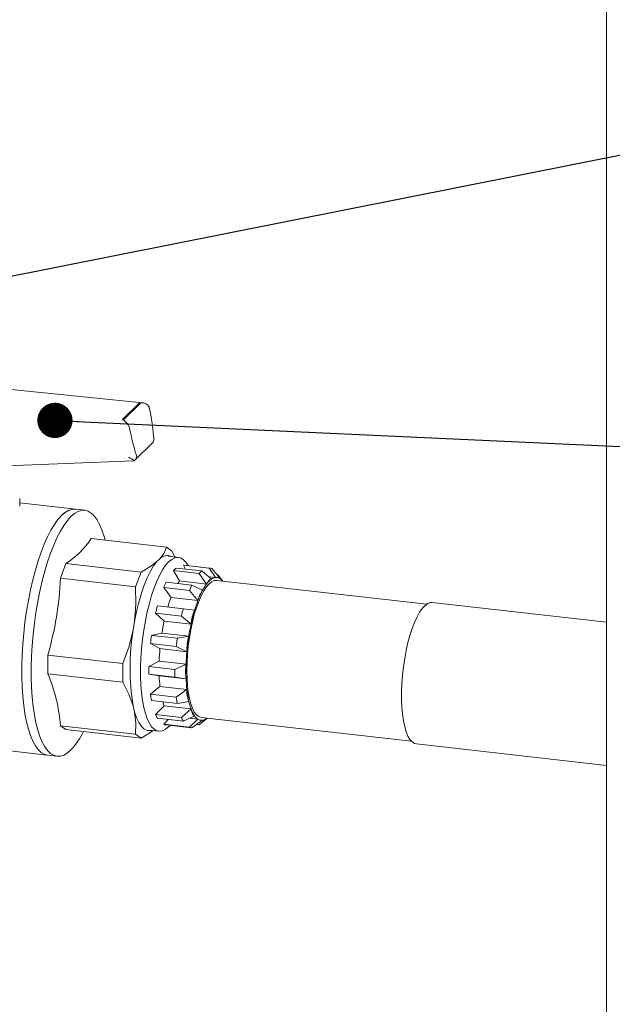
# Model space of a CAD drawing. Units: millimetres. Extents: x 162 to 5767, y 109 to 8200.
# Drawn here: x 4528 to 4737, y 5555 to 5901 of the extents above; entities that cross this region are included whole.
import ezdxf

# ---------------------------------------------------------------- set-up
doc = ezdxf.new("R2010")
doc.units = ezdxf.units.MM
doc.header["$LTSCALE"] = 20
doc.linetypes.add('SLD-Solid', pattern=[0])
doc.layers.add('SLD-0', color=7, linetype='SLD-Solid')
doc.styles.get("Standard").update_dxf_attribs({"font": 'ARIAL.TTF'})
doc.dimstyles.new('SLDDIMSTYLE6', dxfattribs={"dimtxt": 0, "dimasz": 50, "dimexe": 0, "dimexo": 0.0625, "dimgap": 0, "dimtad": 0, "dimtih": 1, "dimtoh": 1, "dimdec": 0, "dimrnd": 1e-09, "dimzin": 0, "dimdsep": 46, "dimtxsty": 'Standard', "dimsah": 1, "dimcen": 0.09, "dimadec": 0, "dimazin": 0, "dimtfac": 50, "dimtdec": 0, "dimtofl": 0, "dimtmove": 0, "dimatfit": 3, "dimfxl": 0, "dimfrac": 2, "dimtolj": 1, "dimtzin": 0, "dimarcsym": 0})
doc.dimstyles.new('SLDDIMSTYLE7', dxfattribs={"dimtxt": 0, "dimasz": 12.4, "dimexe": 0, "dimexo": 0.0625, "dimgap": 0, "dimtad": 0, "dimtih": 1, "dimtoh": 1, "dimdec": 0, "dimrnd": 1e-09, "dimzin": 0, "dimdsep": 46, "dimtxsty": 'Standard', "dimblk1": 'DOT', "dimblk2": 'DOT', "dimsah": 1, "dimcen": 0.09, "dimadec": 0, "dimazin": 0, "dimtfac": 12.4, "dimtdec": 0, "dimtofl": 0, "dimtmove": 0, "dimatfit": 3, "dimldrblk": 'DOT', "dimfxl": 0, "dimfrac": 2, "dimtolj": 1, "dimtzin": 0, "dimarcsym": 0})

# ---------------------------------------------------------------- blocks, each defined once
blk = doc.blocks.new('_DOT')
at = {"color": 0, "linetype": 'ByBlock', "lineweight": -2}
blk.add_line((-0.5, 0), (-1, 0), dxfattribs=at)
at = {"color": 0, "linetype": 'ByBlock', "const_width": 0.5}
blk.add_lwpolyline([(-0.25, 0, 1), (0.25, 0, 1)], format="xyb", close=True, dxfattribs=at)

msp = doc.modelspace()

# ---------------------------------------------------------------- linework, layer by layer
at = {"color": 7, "linetype": 'SLD-Solid', "lineweight": 0}
for p, q in [((4734.9490813, 4602.4149233), (4734.9490813, 6108.3553133)), ((4571.6928073, 5766.2857447), (4517.956119, 5771.7956574)), ((4564.6654155, 5760.4147726), (4570.6243107, 5766.2693851)), ((4564.9830868, 5760.2951787), (4571.0947188, 5766.299855)), ((4574.0011939, 5764.7755581), (4574.1612343, 5764.2042101)), ((4566.9299431, 5757.8280567), (4566.8728724, 5757.7846866)), ((4567.1067075, 5757.2731399), (4566.9299431, 5757.8280567)), ((4568.8591014, 5746.0876098), (4575.38522, 5752.4995191)), ((4514.3775044, 5743.7388618), (4568.4526568, 5745.9117693)), ((4528.4370859, 5729.9445978), (4528.4370859, 5732.7016761)), ((4548.0492729, 5728.9127186), (4528.437079, 5731.1306661)), ((4551.3637273, 5728.5378862), (4548.0492729, 5728.9127186)), ((4553.619355, 5718.5784051), (4580.0473034, 5715.5896623)), ((4580.0473034, 5715.5896623), (4581.9750049, 5714.217641)), ((4576.7443356, 5710.5227805), (4577.7604828, 5711.5211447)), ((4584.3064471, 5711.9811353), (4580.7079071, 5712.388095)), ((4581.9750049, 5714.217641), (4583.0459486, 5712.1237355)), ((4542.7763194, 5704.6591389), (4544.7040209, 5709.8190924)), ((4544.7040209, 5709.8190924), (4571.1319693, 5706.8303497)), ((4583.4671218, 5708.2379255), (4592.5716054, 5707.2082973)), ((4586.8180994, 5707.8588921), (4586.0433505, 5709.2652698)), ((4595.1478342, 5708.2356417), (4586.0433505, 5709.2652698)), ((4595.2639964, 5708.2259964), (4586.1777443, 5709.2535628)), ((4587.7125844, 5709.0800367), (4587.3243132, 5709.686823)), ((4597.3256216, 5704.9046451), (4595.1478342, 5708.2356417)), ((4596.0050843, 5708.0359071), (4598.9581719, 5704.5242392)), ((4542.7763194, 5704.6591389), (4569.2042678, 5701.6703962)), ((4569.2042678, 5701.6703962), (4571.1319693, 5706.8303497)), ((4584.70233, 5703.6867417), (4582.5392408, 5707.3262828)), ((4591.6437245, 5706.2966546), (4582.5392408, 5707.3262828)), ((4594.1723488, 5702.6157751), (4591.6437245, 5706.2966546)), ((4592.5716054, 5707.2082973), (4595.9394085, 5704.3519107)), ((4597.3254241, 5704.9046675), (4594.9740555, 5705.1705843)), ((4595.9392109, 5704.3520454), (4595.9386266, 5704.3514713)), ((4597.3259884, 5704.9047723), (4597.3254485, 5704.9049162)), ((4598.1891058, 5705.8993628), (4597.7611429, 5705.9477613)), ((4597.8931225, 5704.9095767), (4597.7660375, 5704.9239488)), ((4599.9011605, 5703.676174), (4598.1891058, 5705.8993628)), ((4598.9579989, 5704.5245104), (4598.9574588, 5704.5246541)), ((4581.6835665, 5697.9272022), (4579.105762, 5701.4071089)), ((4588.2102456, 5700.3774808), (4579.105762, 5701.4071089)), ((4579.963012, 5703.2913393), (4589.0674957, 5702.2617112)), ((4594.1721512, 5702.6157975), (4584.70233, 5703.6867417)), ((4589.0674957, 5702.2617112), (4592.7861356, 5700.4446017)), ((4594.1727356, 5702.616484), (4594.1721512, 5702.6159099)), ((4671.7100907, 5695.5551975), (4597.7807486, 5703.9158838)), ((4591.1533878, 5696.8562579), (4581.6835665, 5697.9272022)), ((4591.1535853, 5696.8562356), (4588.2102456, 5700.3774808)), ((4592.7859137, 5700.4448249), (4592.7853738, 5700.44362)), ((4576.9217405, 5694.978964), (4586.0262242, 5693.9493358)), ((4586.0262242, 5693.9493358), (4589.9784104, 5693.3973741)), ((4591.1539033, 5696.8576636), (4591.1533633, 5696.8564586)), ((4734.9490907, 5689.1582573), (4673.6236837, 5696.0935616)), ((4579.2588921, 5689.5740445), (4576.26563, 5692.4089552)), ((4585.3701136, 5691.3793271), (4576.26563, 5692.4089552)), ((4588.728911, 5688.5030779), (4585.3701136, 5691.3793271)), ((4589.9781679, 5693.3975771), (4589.9777544, 5693.3959345)), ((4568.3841703, 5686.4231556), (4568.8922442, 5689.5047597)), ((4588.7287134, 5688.5031002), (4579.2588921, 5689.5740445)), ((4588.7290809, 5688.5048099), (4588.7286679, 5688.5032803)), ((4574.8063137, 5684.5661591), (4578.4736652, 5685.354048)), ((4574.8063137, 5684.5661591), (4583.9107973, 5683.5365309)), ((4578.4736652, 5685.354048), (4587.9434865, 5684.2831037)), ((4583.9107973, 5683.5365309), (4587.943684, 5684.2830814)), ((4587.9434272, 5684.2831579), (4587.943204, 5684.2813651)), ((4577.7974406, 5679.8989658), (4574.4512291, 5681.7016275)), ((4583.5557128, 5680.6719994), (4574.4512291, 5681.7016275)), ((4587.2672619, 5678.8280215), (4577.7974406, 5679.8989658)), ((4587.2674594, 5678.8279992), (4583.5557128, 5680.6719994)), ((4538.3186527, 5671.0903739), (4538.3186527, 5677.6223486)), ((4538.3186527, 5677.6223486), (4564.746601, 5674.6336059)), ((4587.2674265, 5678.8297567), (4587.2672032, 5678.8279639)), ((4564.746601, 5668.1016311), (4564.746601, 5674.6336059)), ((4573.9387854, 5673.6382435), (4577.5217058, 5675.560155)), ((4573.9387854, 5673.6382435), (4583.0432691, 5672.6086153)), ((4577.5217058, 5675.560155), (4586.9915271, 5674.4892107)), ((4583.0432691, 5672.6086153), (4586.9917247, 5674.4891884)), ((4586.9914631, 5674.4891478), (4586.9914631, 5674.487462)), ((4538.3186527, 5671.0903739), (4564.746601, 5668.1016311)), ((4577.5217058, 5670.3747439), (4573.9387854, 5670.9153323)), ((4583.0432691, 5669.8857041), (4573.9387854, 5670.9153323)), ((4586.9915271, 5669.3037997), (4577.5217058, 5670.3747439)), ((4586.9917247, 5669.3037773), (4583.0432691, 5669.8857041)), ((4574.4512291, 5663.8588997), (4577.7974406, 5666.5777518)), ((4577.7974406, 5666.5777518), (4587.2672619, 5665.5068076)), ((4586.9914631, 5669.3054226), (4586.9914631, 5669.3037368)), ((4574.4512291, 5663.8588997), (4583.5557128, 5662.8292715)), ((4583.5557128, 5662.8292715), (4587.2674594, 5665.5067852)), ((4587.2672032, 5665.50675), (4587.2674265, 5665.5052834)), ((4568.8922442, 5657.7333414), (4568.3841703, 5659.8165807)), ((4583.9107973, 5660.6624809), (4574.8063137, 5661.6921091)), ((4576.26563, 5656.7168684), (4579.2588921, 5659.7743119)), ((4579.2588921, 5659.7743119), (4588.7287134, 5658.7033677)), ((4587.943684, 5661.3804839), (4583.9107973, 5660.6624809)), ((4587.943204, 5661.3816898), (4587.9434272, 5661.3803356)), ((4576.26563, 5656.7168684), (4585.3701136, 5655.6872403)), ((4585.3701136, 5655.6872403), (4588.728911, 5658.7033453)), ((4589.9784104, 5656.2643146), (4586.0262242, 5654.4064882)), ((4588.7286679, 5658.7032106), (4588.7290809, 5658.70238)), ((4589.9777544, 5656.2650105), (4589.9781679, 5656.2641805)), ((4592.3306136, 5655.7230713), (4666.2599558, 5647.362385)), ((4544.7040209, 5651.4409867), (4542.7763194, 5652.8130081)), ((4542.7763194, 5652.8130081), (4569.2042678, 5649.8242653)), ((4586.0262242, 5654.4064882), (4576.9217405, 5655.4361164)), ((4579.105762, 5653.2995721), (4580.6386363, 5655.0158306)), ((4579.105762, 5653.2995721), (4588.2102456, 5652.269944)), ((4579.8286183, 5653.1114322), (4588.9148704, 5652.0838659)), ((4580.8494736, 5652.4331443), (4581.3634584, 5652.9379061)), ((4588.2102456, 5652.269944), (4591.1535853, 5655.1146712)), ((4588.2349204, 5655.4447436), (4591.1533878, 5655.1146935)), ((4592.7861356, 5654.7342652), (4589.0674957, 5652.0702094)), ((4590.6572425, 5653.2091152), (4591.6437245, 5653.0975537)), ((4591.1533633, 5655.114557), (4591.1539033, 5655.1144133)), ((4591.6437245, 5653.0975537), (4594.1723488, 5655.2871121)), ((4592.0911547, 5654.7438628), (4592.2182397, 5654.7294907)), ((4592.7853738, 5654.7342951), (4592.7859137, 5654.7341512)), ((4594.1721512, 5655.2869096), (4594.1727356, 5655.2874838)), ((4571.1319693, 5648.452244), (4544.7040209, 5651.4409867)), ((4571.1319693, 5648.452244), (4569.2042678, 5649.8242653)), ((4573.7969113, 5651.2777246), (4577.3954513, 5650.8707649)), ((4506.5488098, 5646.0514643), (4538.272742, 5642.4637975)), ((4668.0049881, 5646.4102662), (4734.9490869, 5638.8395427)), ((4538.272742, 5642.4637975), (4541.5871964, 5642.0889651))]:
    msp.add_line(p, q, dxfattribs=at)
at = {"color": 7, "linetype": 'SLD-Solid', "lineweight": 0, "flags": 128}
for points in [[(4538.272742, 5642.4637975), (4538.2502507, 5642.4664259), (4537.0971194, 5642.7798423), (4535.9928111, 5643.4387277), (4534.9462173, 5644.4377692), (4533.9657639, 5645.7688362), (4533.059345, 5647.421477), (4532.2342592, 5649.38207), (4531.4971484, 5651.6351123), (4530.8539491, 5654.1622723), (4530.309838, 5656.9432353), (4529.8691978, 5659.9556709), (4529.535575, 5663.1753025), (4529.3116565, 5666.5761103), (4529.1992448, 5670.1308683), (4529.1992448, 5673.8109063), (4529.3116565, 5677.586553), (4529.535575, 5681.4273605), (4529.8691978, 5685.3025608), (4530.309838, 5689.180854), (4530.8539491, 5693.0309951), (4531.4971484, 5696.8220411), (4532.2342592, 5700.5235056), (4533.059345, 5704.1053917), (4533.9657639, 5707.539145), (4534.9462173, 5710.7968021), (4535.9928111, 5713.8523998), (4537.0971194, 5716.6812504), (4538.2502507, 5719.2605689), (4539.4429201, 5721.5695443), (4540.6655256, 5723.5896389), (4541.9082232, 5725.30455), (4543.1610075, 5726.7005134), (4544.4137918, 5727.7662703), (4545.6564894, 5728.4932592), (4546.8790949, 5728.8755835), (4548.0492729, 5728.9127186)], [(4546.4754619, 5644.3012827), (4545.2226776, 5643.2355258), (4543.9799799, 5642.5085369), (4542.7573745, 5642.1262126), (4541.5647051, 5642.0915935), (4540.4115738, 5642.4050099), (4539.3072655, 5643.0638953), (4538.2606716, 5644.0629368), (4537.2802183, 5645.3940038), (4536.3737994, 5647.0466446), (4535.5487135, 5649.0072376), (4534.8116027, 5651.2602799), (4534.1684035, 5653.7874399), (4533.6242923, 5656.5684029), (4533.1836522, 5659.5808385), (4532.8500294, 5662.8004701), (4532.6261109, 5666.2012779), (4532.5136992, 5669.7560359), (4532.5136992, 5673.4360739), (4532.6261109, 5677.2117206), (4532.8500294, 5681.0525281), (4533.1836522, 5684.9277284), (4533.6242923, 5688.8060216), (4534.1684035, 5692.6561627), (4534.8116027, 5696.4472087), (4535.5487135, 5700.1486732), (4536.3737994, 5703.7305593), (4537.2802183, 5707.1643126), (4538.2606716, 5710.4219697), (4539.3072655, 5713.4775674), (4540.4115738, 5716.306418), (4541.5647051, 5718.8857365), (4542.7573745, 5721.1947119), (4543.9799799, 5723.2148065), (4545.2226776, 5724.9297176), (4546.4754619, 5726.325681), (4547.7282462, 5727.3914379), (4548.9709438, 5728.1184268), (4550.1935493, 5728.5007511), (4551.3862187, 5728.5353702), (4552.5393499, 5728.2219538), (4553.6436582, 5727.5630683), (4554.6902521, 5726.5640268), (4555.6707054, 5725.2329599), (4556.5771243, 5723.5803191), (4557.4022102, 5721.6197261), (4558.139321, 5719.3666838), (4558.5008058, 5718.0263029)], [(4538.272742, 5642.4637975), (4538.2502507, 5642.4664259), (4537.0971194, 5642.7798423), (4535.9928111, 5643.4387277), (4534.9462173, 5644.4377692), (4533.9657639, 5645.7688362), (4533.059345, 5647.421477), (4532.2342592, 5649.38207), (4531.4971484, 5651.6351123), (4530.8539491, 5654.1622723), (4530.309838, 5656.9432353), (4529.8691978, 5659.9556709), (4529.535575, 5663.1753025), (4529.3116565, 5666.5761103), (4529.1992448, 5670.1308683), (4529.1992448, 5673.8109063), (4529.3116565, 5677.586553), (4529.535575, 5681.4273605), (4529.8691978, 5685.3025608), (4530.309838, 5689.180854), (4530.8539491, 5693.0309951), (4531.4971484, 5696.8220411), (4532.2342592, 5700.5235056), (4533.059345, 5704.1053917), (4533.9657639, 5707.539145), (4534.9462173, 5710.7968021), (4535.9928111, 5713.8523998), (4537.0971194, 5716.6812504), (4538.2502507, 5719.2605689), (4539.4429201, 5721.5695443), (4540.6655256, 5723.5896389), (4541.9082232, 5725.30455), (4543.1610075, 5726.7005134)], [(4577.7604828, 5711.5211447), (4579.2203138, 5713.5231824), (4580.0473034, 5715.5896623)], [(4587.3243132, 5709.686823), (4586.8297496, 5710.3799023), (4585.9443479, 5711.2716212), (4584.999231, 5711.8134635), (4584.0054792, 5711.999007), (4582.9747432, 5711.8260993), (4581.9191078, 5711.2968355), (4580.8509492, 5710.4173061), (4579.7827906, 5709.1979045), (4578.7271552, 5707.6528455), (4577.6964192, 5705.8003577), (4576.7026673, 5703.6620926), (4575.7575505, 5701.2630964), (4574.8721487, 5698.6315636), (4574.0568431, 5695.7983736), (4573.3211919, 5692.7965198), (4572.6738204, 5689.6614504), (4572.1223185, 5686.4298443), (4571.6731512, 5683.139523), (4571.331586, 5679.8291545), (4571.1016263, 5676.5375136), (4570.9859681, 5673.3032144), (4570.9859681, 5670.1640047), (4571.1016263, 5667.1569738), (4571.331586, 5664.3172036), (4571.6731512, 5661.6778982), (4572.1223185, 5659.2703027), (4572.6738204, 5657.122285), (4573.3211919, 5655.2593002), (4574.0568431, 5653.7031129), (4574.8721487, 5652.4718855), (4575.7575505, 5651.5801666), (4576.7026673, 5651.0384367), (4577.6964192, 5650.8528932), (4578.7271552, 5651.0256885), (4579.7827906, 5651.5550647), (4580.8509492, 5652.4345941), (4580.8509492, 5652.4345941)], [(4576.7443356, 5710.5227805), (4575.5754807, 5708.9951717), (4574.4300041, 5707.0888445), (4573.323875, 5704.8305031), (4572.2725137, 5702.2515946), (4571.2905775, 5699.3878741), (4570.3917557, 5696.2795409), (4569.5885787, 5692.9698134), (4568.8922442, 5689.5047597)], [(4571.1319693, 5706.8303497), (4574.2165563, 5708.6173814), (4576.7443356, 5710.5227805)], [(4586.0433505, 5709.2652698), (4586.1524316, 5709.2563414), (4586.1777443, 5709.2535628)], [(4568.8922442, 5689.5047597), (4569.3630506, 5695.5620199), (4569.2042678, 5701.6703962)], [(4597.7807486, 5703.9158838), (4596.9202198, 5703.8501875), (4595.9947977, 5703.4386305), (4595.0556811, 5702.6826255), (4594.1165645, 5701.5932671), (4593.1911424, 5700.1863702), (4592.2929094, 5698.4824988), (4591.4349639, 5696.5064356), (4590.6298165, 5694.2871061), (4589.8892084, 5691.8567263), (4589.2239388, 5689.2508571), (4588.6437096, 5686.5074658), (4588.1569808, 5683.6665588), (4587.7708511, 5680.7695023), (4587.49095, 5677.8586919), (4587.32136, 5674.9763517), (4587.264554, 5672.1646978), (4587.32136, 5669.4646678), (4587.49095, 5666.9156841), (4587.7708511, 5664.5547668), (4588.1569808, 5662.4165673), (4588.6437096, 5660.5320821), (4589.2239388, 5658.9288408), (4589.8892084, 5657.6302259), (4590.6298165, 5656.6551404), (4591.4349639, 5656.0179251), (4592.2929094, 5655.7277241), (4592.3306136, 5655.7230713)], [(4673.6236837, 5696.0935616), (4672.9314916, 5696.0687261), (4672.0002463, 5695.7289981), (4671.0523534, 5695.045742), (4670.1011193, 5694.0283221), (4669.1598972, 5692.6913193), (4668.2418999, 5691.0532224), (4667.3600136, 5689.1372567), (4666.5266188, 5686.970197), (4665.7534138, 5684.5824187), (4665.0512536, 5682.007627), (4664.4299936, 5679.2818048), (4663.8983563, 5676.4431929), (4663.463804, 5673.5318292), (4663.1324373, 5670.5883241), (4662.9089078, 5667.6542246), (4662.7963525, 5664.7706012), (4662.7963525, 5661.9780072), (4662.9089078, 5659.3155549), (4663.1324373, 5656.8206907), (4663.463804, 5654.528321), (4663.8983563, 5652.4708522), (4664.4299936, 5650.6769073), (4665.0512536, 5649.1718603), (4665.7534138, 5647.9768131), (4666.5266188, 5647.108382), (4667.3600136, 5646.5789426), (4668.0049881, 5646.4102662)], [(4564.746601, 5674.6336059), (4566.8564309, 5680.4173855), (4568.3841703, 5686.4231556)], [(4568.3841703, 5659.8165807), (4566.8769284, 5663.9304091), (4564.746601, 5668.1016311)], [(4568.8922442, 5657.7333414), (4569.5885787, 5655.6365845), (4570.3917557, 5653.9050994), (4571.2905775, 5652.5628378), (4572.2725137, 5651.6287339), (4573.323875, 5651.1157496), (4574.4300041, 5651.0308386), (4574.9795204, 5651.1438749)], [(4569.2042678, 5649.8242653), (4569.3645828, 5653.6926472), (4568.8922442, 5657.7333414)], [(4594.1727356, 5655.2874838), (4594.3928971, 5655.441977), (4594.4482691, 5655.4836797)], [(4575.3616998, 5651.1006926), (4574.2480691, 5650.259848), (4571.1319693, 5648.452244)]]:
    msp.add_lwpolyline(points, dxfattribs=at)
at = {"color": 7, "linetype": 'SLD-Solid', "lineweight": 0}
for centre, radius, start, end in [((4571.5241237, 5763.5854989), 2.7481116, 25.661032319, 98.989562141), ((4562.1688289, 5756.0726773), 5.074403, 20.238469848, 56.316912587), ((4573.7489506, 5753.5295335), 1.9367687, 328.221674865, 11.033276749), ((4571.8152404, 5753.6294168), 8.0941319, 232.366286589, 248.616195698), ((4567.8696799, 5747.4535486), 1.6855748, 306.150307794, 14.046837293), ((4547.921763, 5722.6876211), 6.2264033, 88.826563187, 139.87209865), ((4528.2701124, 5735.4624461), 30.4574283, 302.654358171, 326.334120947), ((4580.3143851, 5709.1339619), 3.4958632, 63.201379931, 136.932510637), ((4588.9609646, 5701.7182004), 8.5257916, 130.119145975, 138.869333143), ((4429.0710853, 5709.5203162), 113.8091003, 343.723317774, 357.551955833), ((4600.3143112, 5698.1316805), 7.6047626, 125.126767338, 143.86171178), ((4597.8182272, 5701.654135), 3.2876764, 98.620785973, 124.857210517), ((4597.6222033, 5702.4849279), 2.4379069, 56.79024435, 96.978898177), ((4596.7513033, 5701.1265663), 4.0513862, 38.144068045, 56.997841214), ((4610.7142723, 5688.1636133), 34.2708053, 153.80565522, 157.267041031), ((4595.8995226, 5695.1398676), 14.0863828, 142.645321825, 146.940101732), ((4607.4992338, 5692.5788436), 16.6838716, 143.015696795, 151.870880877), ((4626.1220345, 5680.8998204), 47.5889605, 159.034785583, 163.434033837), ((4619.742568, 5686.0150414), 30.5757126, 151.842512372, 159.230117727), ((4646.6017002, 5675.8212603), 72.2655824, 164.627024647, 166.730128457), ((4635.5918558, 5679.8288762), 47.5889605, 159.034785583, 163.434033837), ((4651.6692447, 5675.0415307), 64.3639971, 163.431246894, 167.926044908), ((4654.8068155, 5673.3335712), 77.2738099, 167.867808987, 171.050902108), ((4664.2766368, 5672.2626269), 77.2738099, 167.867808987, 171.050902108), ((4647.7651321, 5673.1198682), 80.4879777, 170.486330119, 189.513669881), ((4666.9465651, 5671.6902685), 93.035555, 172.044871483, 173.822561306), ((4669.8935778, 5671.3551656), 82.9635486, 171.036468835, 174.83093446), ((4657.7620654, 5672.6389851), 80.2935149, 174.812344047, 177.915053887), ((4667.2318867, 5671.5680408), 80.2935149, 174.812344048, 177.915053887), ((4652.0289345, 5672.2767879), 78.1020163, 179.001183138, 180.998816862), ((4656.5700568, 5671.8964423), 69.6268202, 177.867362384, 182.132637616), ((4485.7111497, 5648.5776569), 57.2221268, 4.244684364, 23.167892321), ((4631.3815704, 5672.3774999), 53.8970875, 182.129537804, 186.177435084), ((4640.8513916, 5671.3065556), 53.8970875, 182.129537804, 186.177435083), ((4615.0187459, 5669.3944442), 40.9434448, 187.770172091, 190.843167252), ((4623.552234, 5669.3344941), 36.4863004, 186.024243925, 192.589644833), ((4596.9225701, 5666.328551), 18.8404768, 195.661418043, 200.357746447), ((4608.6392422, 5665.9970171), 21.2043976, 192.57484664, 200.118854969), ((4586.8351604, 5661.3230499), 11.5296089, 203.547481605, 210.703313905), ((4598.421717, 5662.1294191), 10.2806513, 199.47213896, 214.780329512), ((4593.5706091, 5658.7610554), 4.3748044, 214.79933252, 236.459077937), ((4580.1364348, 5655.7768206), 2.6831039, 247.409979763, 263.412292216), ((4592.4890239, 5657.1535602), 2.4373483, 236.785440429, 276.983702098), ((4592.2919169, 5657.9873259), 3.2903367, 278.635217223, 304.850795386), ((4527.7339586, 5661.886979), 25.7002074, 316.822340413, 334.298442436)]:
    msp.add_arc(centre, radius, start, end, dxfattribs=at)
for centre, major_axis, ratio, start_param, end_param in [((4610.3666591, 5760.3097959), (39.747455, -5.950419), 0.017986332, 2.989425528, 3.1280439979), ((4572.7167567, 5765.7844848), (-2.7883179, 14.4391814), 0.0766612082, 3.73096748, 4.5879344423), ((4607.0822797, 5757.0828943), (42.4217512, -3.3226689), 0.016045519, 3.1276320092, 3.2662504792), ((4567.5603961, 5760.7183623), (-2.7883179, 14.4391814), 0.0766612082, 1.7968936133, 2.6538605757), ((4567.8385171, 5747.8887274), (-0.8341442, 1.9278055), 0.5280697421, 2.9406146119, 3.3485194934), ((4618.8249574, 5677.1314496), (-24.3691321, 30.9224172), 0.1386008679, 6.0603958642, 6.1626720589), ((4618.8249574, 5677.1314496), (-26.612003, 29.7911956), 0.3182031289, 6.2471652923, 6.3494414871), ((4618.8249574, 5677.1314496), (-23.7859496, 26.6275289), 0.3182031289, 6.1892484937, 6.4073582857), ((4618.8249574, 5677.1314496), (-21.7812597, 27.6386207), 0.1386008679, 6.1469122568, 6.2205888576), ((4618.8249574, 5677.1314496), (28.3698182, -26.9903915), 0.4957744791, 3.2605607745, 3.3628369692), ((4618.8249574, 5677.1314496), (25.3570941, -24.1241552), 0.4957744791, 3.2026439759, 3.4207537679), ((4618.8249574, 5677.1314496), (30.6280982, -21.1788221), 0.6733481241, 3.3350907503, 3.437366945), ((4618.8249574, 5677.1314496), (27.3755568, -18.9297436), 0.6733481241, 3.2771739516, 3.4952837436), ((4618.8249574, 5677.1314496), (34.9816404, -6.0325702), 0.7950384256, 3.1281797965, 3.2304559912), ((4618.8249574, 5677.1314496), (31.2667759, -5.3919432), 0.7950384256, 3.0702629978, 3.2883727898), ((4618.8249574, 5677.1314496), (31.1215587, 10.7287909), 0.7035009244, 2.7946079328, 3.0127177248), ((4618.8249574, 5677.1314496), (34.8191697, 12.0034988), 0.7035009244, 2.8525247315, 2.9548009262), ((4618.8249574, 5677.1314496), (33.826821, 19.1711786), 0.5280039642, 2.898221202, 3.0004973967), ((4618.8249574, 5677.1314496), (30.2345922, 17.1353012), 0.5280039642, 2.8403044034, 3.0584141954), ((4618.8249574, 5677.1314496), (32.8400801, 22.665977), 0.3501215797, 3.0444709514, 3.1467471461), ((4618.8249574, 5677.1314496), (29.352638, 20.2589706), 0.3501215797, 2.9865541528, 3.2046639448), ((4618.8249574, 5677.1314496), (31.0845563, 24.4969096), 0.1715087295, 3.2267276066, 3.3290038013), ((4618.8249574, 5677.1314496), (27.7835414, 21.8954679), 0.1715087295, 3.168810808, 3.3132439992)]:
    msp.add_ellipse(centre, major_axis=major_axis, ratio=ratio, start_param=start_param, end_param=end_param, dxfattribs=at)

# ---------------------------------------------------------------- leaders
at = {"layer": 'SLD-0'}
for points, dimstyle in [([(4400.2957925, 5785.9645141), (5172.4394633, 5939.516829)], 'SLDDIMSTYLE7'), ([(4540.8433506, 5760.1365246), (5170.5135489, 5731.2019881)], 'SLDDIMSTYLE7'), ([(4319.9676654, 5610.3933202), (5202.2728347, 4907.2135741)], 'SLDDIMSTYLE6')]:
    msp.add_leader(points, dimstyle=dimstyle, dxfattribs=at)

doc.saveas('drawing.dxf')
